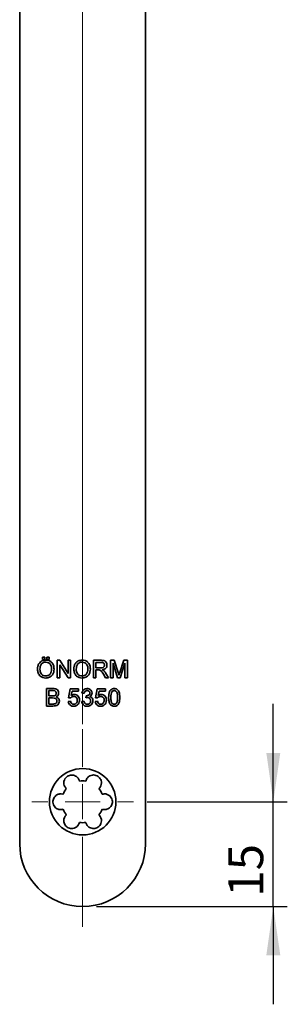
# Model space of a CAD drawing. Units: millimetres. Extents: x 0 to 584, y 0 to 410.
# Drawn here: x 330 to 349, y 148 to 219 of the extents above; entities that cross this region are included whole.
import ezdxf

# ---------------------------------------------------------------- set-up
doc = ezdxf.new("R2010")
doc.units = ezdxf.units.MM
doc.layers.add('RAHMEN_0_2', color=7, linetype='Continuous')
doc.styles.add('SLDTEXTSTYLE0', font='TXT', dxfattribs={"width": 0.605})
doc.dimstyles.new('SLDDIMSTYLE3', dxfattribs={"dimtxt": 2.5, "dimasz": 3.5, "dimexe": 0, "dimexo": 0.0625, "dimtad": 1, "dimdec": 3, "dimlfac": 2, "dimrnd": 1e-09, "dimzin": 12, "dimdsep": 46, "dimtxsty": 'SLDTEXTSTYLE0', "dimsah": 1, "dimcen": 0.09, "dimadec": 0, "dimazin": 3, "dimtfac": 1, "dimtdec": 0, "dimtmove": 0, "dimatfit": 0, "dimfxl": 0, "dimfrac": 2, "dimtolj": 1, "dimtzin": 12, "dimarcsym": 0})

# ---------------------------------------------------------------- blocks, each defined once
blk = doc.blocks.new('_D_6')
at = {"layer": 'RAHMEN_0_2'}
for p, q in [((348.221, 162.553), (348.221, 169.553)), ((339.212, 162.553), (349.221, 162.553)), ((348.221, 155.053), (348.221, 162.553)), ((335.587, 155.053), (349.221, 155.053)), ((348.221, 155.053), (348.221, 148.053))]:
    blk.add_line(p, q, dxfattribs=at)
for points in [[(348.221, 162.553), (348.721, 166.053), (347.721, 166.053)], [(348.221, 155.053), (347.721, 151.553), (348.721, 151.553)]]:
    blk.add_solid(points, dxfattribs=at)
at = {"layer": 'RAHMEN_0_2', "insert": (344.998, 155.749), "char_height": 2.5, "attachment_point": 1, "rotation": 90, "style": 'SLDTEXTSTYLE0'}
blk.add_mtext('15', dxfattribs=at)
blk = doc.blocks.new('SW_CENTERMARKSYMBOL_0')
at = {"color": 0, "linetype": 'Continuous', "lineweight": 0}
for p, q in [((0, 2.5), (0, 8.974)), ((0, 0), (0, 1.25)), ((-2.5, 0), (-3.625, 0)), ((0, 0), (-1.25, 0)), ((0, 0), (0, -1.25)), ((0, 0), (1.25, 0)), ((2.5, 0), (3.625, 0)), ((0, -2.5), (0, -104.455))]:
    blk.add_line(p, q, dxfattribs=at)
blk = doc.blocks.new('SW_CENTERMARKSYMBOL_1')
at = {"color": 0, "linetype": 'Continuous', "lineweight": 0}
for p, q in [((0, 2.5), (0, 5.187)), ((0, 0), (0, 1.25)), ((-2.5, 0), (-3.625, 0)), ((0, 0), (-1.25, 0)), ((0, 0), (0, -1.25)), ((0, 0), (1.25, 0)), ((2.5, 0), (3.625, 0)), ((0, -2.5), (0, -8.948))]:
    blk.add_line(p, q, dxfattribs=at)

msp = doc.modelspace()

# ---------------------------------------------------------------- linework, layer by layer
at = {"color": 7, "linetype": 'Continuous', "lineweight": 35}
for p, q in [((330.08748, 275.55307), (330.08748, 159.55307)), ((339.08748, 159.55307), (339.08748, 275.55307)), ((331.88716, 172.90243), (331.7269, 172.90243)), ((331.7269, 172.90243), (331.7269, 172.74218)), ((331.7269, 172.74218), (331.88716, 172.74218)), ((331.88716, 172.74218), (331.88716, 172.90243)), ((332.19164, 172.90243), (332.03139, 172.90243)), ((332.03139, 172.90243), (332.03139, 172.74218)), ((332.03139, 172.74218), (332.19164, 172.74218)), ((332.19164, 172.74218), (332.19164, 172.90243)), ((332.95487, 172.67807), (332.76857, 172.67807)), ((332.76857, 172.67807), (332.76857, 171.42807)), ((332.94485, 171.42807), (332.94485, 172.36082)), ((332.94485, 172.36082), (333.54381, 171.42807)), ((333.55382, 171.74533), (332.95487, 172.67807)), ((333.73011, 172.67807), (333.55382, 172.67807)), ((333.55382, 172.67807), (333.55382, 171.74533)), ((333.73011, 171.42807), (333.73011, 172.67807)), ((335.90709, 172.67807), (335.36472, 172.67807)), ((335.36472, 172.67807), (335.36472, 171.42807)), ((335.541, 172.1332), (335.541, 172.53384)), ((335.541, 172.53384), (335.9136, 172.53384)), ((335.87579, 172.1332), (335.541, 172.1332)), ((335.541, 171.42807), (335.541, 171.98897)), ((335.541, 171.98897), (335.72154, 171.98897)), ((336.84784, 172.67807), (336.58267, 172.67807)), ((336.58267, 172.67807), (336.58267, 171.42807)), ((336.75895, 171.42807), (336.75895, 172.48577)), ((336.75895, 172.48577), (337.09048, 171.42807)), ((337.12729, 171.80092), (336.84784, 172.67807)), ((337.52167, 172.67807), (337.24498, 171.81594)), ((337.27478, 171.42807), (337.60831, 172.48577)), ((337.78459, 172.67807), (337.52167, 172.67807)), ((337.60831, 172.48577), (337.60831, 171.42807)), ((337.78459, 171.42807), (337.78459, 172.67807)), ((332.76857, 171.42807), (332.94485, 171.42807)), ((333.54381, 171.42807), (333.73011, 171.42807)), ((335.36472, 171.42807), (335.541, 171.42807)), ((336.07085, 171.692), (336.2266, 171.42807)), ((336.42867, 171.42807), (336.2236, 171.77313)), ((336.2266, 171.42807), (336.42867, 171.42807)), ((336.58267, 171.42807), (336.75895, 171.42807)), ((337.09048, 171.42807), (337.27478, 171.42807)), ((337.60831, 171.42807), (337.78459, 171.42807)), ((332.45932, 170.655), (331.99132, 170.655)), ((331.99132, 170.655), (331.99132, 169.405)), ((333.70607, 170.63897), (333.57786, 169.99795)), ((334.29902, 170.63897), (333.70607, 170.63897)), ((334.29902, 170.47871), (334.29902, 170.63897)), ((335.62914, 170.63897), (335.50094, 169.99795)), ((336.22209, 170.63897), (335.62914, 170.63897)), ((336.22209, 170.47871), (336.22209, 170.63897)), ((332.16761, 170.51077), (332.40574, 170.51077)), ((332.16761, 170.12615), (332.16761, 170.51077)), ((332.42527, 170.12615), (332.16761, 170.12615)), ((332.16761, 169.98192), (332.44305, 169.98192)), ((332.16761, 169.54923), (332.16761, 169.98192)), ((333.57786, 169.99795), (333.73812, 169.98192)), ((333.77343, 170.15495), (333.83703, 170.47871)), ((333.83703, 170.47871), (334.29902, 170.47871)), ((334.5394, 170.33448), (334.69966, 170.31846)), ((334.84289, 170.14218), (334.82636, 169.99795)), ((335.50094, 169.99795), (335.6612, 169.98192)), ((335.6965, 170.15495), (335.7601, 170.47871)), ((335.7601, 170.47871), (336.22209, 170.47871)), ((331.99132, 169.405), (332.46057, 169.405)), ((332.46333, 169.54923), (332.16761, 169.54923)), ((333.72209, 169.75756), (333.56184, 169.74154)), ((334.68363, 169.75756), (334.52338, 169.74154)), ((335.64517, 169.75756), (335.48491, 169.74154))]:
    msp.add_line(p, q, dxfattribs=at)
msp.add_circle((334.58748, 162.55307), 2.375, dxfattribs=at)
for centre, radius, start, end in [((334.58748, 162.55307), 1.5, 81.1627418, 98.8372582), ((334.58748, 162.55307), 1.5, 141.1627418, 158.8372582), ((334.58748, 162.55307), 1.5, 21.1627418, 38.8372582), ((334.58748, 162.55307), 1.5, 201.1627418, 218.8372582), ((334.58748, 162.55307), 1.5, 321.1627418, 338.8372582), ((334.58748, 162.55307), 1.5, 261.1627418, 278.8372582), ((334.58748, 159.55307), 4.5, 180, 270), ((334.58748, 159.55307), 4.5, 270, 0)]:
    msp.add_arc(centre, radius, start, end, dxfattribs=at)
for points, knots in [([(331.95201, 172.6941), (331.85815, 172.68391), (331.67059, 172.66356), (331.46679, 172.4799), (331.36999, 172.2568), (331.36221, 172.11003), (331.35831, 172.03655)], [0, 0, 0, 0, 0.27956111, 0.55862569, 0.77901207, 1, 1, 1, 1]), ([(332.54421, 172.05107), (332.53656, 172.14306), (332.52129, 172.32661), (332.37494, 172.54827), (332.16845, 172.67436), (332.02418, 172.68752), (331.95201, 172.6941)], [0, 0, 0, 0, 0.2804019, 0.55950336, 0.77963723, 1, 1, 1, 1]), ([(334.54817, 172.6941), (334.4543, 172.68391), (334.26675, 172.66356), (334.06294, 172.4799), (333.96615, 172.2568), (333.95836, 172.11003), (333.95447, 172.03655)], [0, 0, 0, 0, 0.27956111, 0.55862569, 0.77901207, 1, 1, 1, 1]), ([(335.14036, 172.05107), (335.13271, 172.14306), (335.11744, 172.32661), (334.9711, 172.54827), (334.76461, 172.67436), (334.62034, 172.68752), (334.54817, 172.6941)], [0, 0, 0, 0, 0.2804019, 0.55950336, 0.77963723, 1, 1, 1, 1]), ([(331.35831, 172.03655), (331.36789, 171.94652), (331.38702, 171.76675), (331.53554, 171.55301), (331.73879, 171.43093), (331.88042, 171.41834), (331.95126, 171.41205)], [0, 0, 0, 0, 0.28015459, 0.55943029, 0.77961731, 1, 1, 1, 1]), ([(331.53459, 172.03454), (331.5371, 172.10501), (331.5421, 172.24526), (331.63215, 172.42778), (331.78742, 172.53257), (331.89782, 172.5441), (331.95301, 172.54987)], [0, 0, 0, 0, 0.28119563, 0.55971645, 0.77986389, 1, 1, 1, 1]), ([(331.95051, 171.55628), (331.88372, 171.56481), (331.75014, 171.58189), (331.60967, 171.718), (331.54298, 171.87751), (331.53739, 171.98215), (331.53459, 172.03454)], [0, 0, 0, 0, 0.2791859, 0.5584446, 0.77892958, 1, 1, 1, 1]), ([(332.36793, 172.05232), (332.36426, 171.98376), (332.35693, 171.84705), (332.26005, 171.67601), (332.11198, 171.57147), (332.00435, 171.56135), (331.95051, 171.55628)], [0, 0, 0, 0, 0.2808394, 0.55997465, 0.77986066, 1, 1, 1, 1]), ([(331.95126, 171.41205), (332.0429, 171.42302), (332.22584, 171.44491), (332.42981, 171.61835), (332.52917, 171.83545), (332.53919, 171.97916), (332.54421, 172.05107)], [0, 0, 0, 0, 0.27974422, 0.5584979, 0.7790654, 1, 1, 1, 1]), ([(331.95301, 172.54987), (332.02131, 172.54058), (332.15786, 172.52202), (332.2981, 172.37814), (332.35943, 172.2128), (332.36509, 172.10585), (332.36793, 172.05232)], [0, 0, 0, 0, 0.27910816, 0.55798793, 0.77877102, 1, 1, 1, 1]), ([(333.95447, 172.03655), (333.96405, 171.94652), (333.98318, 171.76675), (334.1317, 171.55301), (334.33494, 171.43093), (334.47657, 171.41834), (334.54741, 171.41205)], [0, 0, 0, 0, 0.280154589, 0.559430292, 0.779617314, 1, 1, 1, 1]), ([(334.13075, 172.03454), (334.13326, 172.10501), (334.13826, 172.24526), (334.2283, 172.42778), (334.38358, 172.53257), (334.49397, 172.5441), (334.54917, 172.54987)], [0, 0, 0, 0, 0.28119563, 0.55971645, 0.77986389, 1, 1, 1, 1]), ([(334.54666, 171.55628), (334.47988, 171.56481), (334.34629, 171.58189), (334.20582, 171.718), (334.13913, 171.87751), (334.13354, 171.98215), (334.13075, 172.03454)], [0, 0, 0, 0, 0.2791859, 0.5584446, 0.77892958, 1, 1, 1, 1]), ([(334.96408, 172.05232), (334.96041, 171.98376), (334.95309, 171.84705), (334.85621, 171.67601), (334.70813, 171.57147), (334.60051, 171.56135), (334.54666, 171.55628)], [0, 0, 0, 0, 0.2808394, 0.55997465, 0.77986066, 1, 1, 1, 1]), ([(334.54741, 171.41205), (334.63905, 171.42302), (334.822, 171.44491), (335.02597, 171.61835), (335.12532, 171.83545), (335.13535, 171.97916), (335.14036, 172.05107)], [0, 0, 0, 0, 0.27974422, 0.5584979, 0.7790654, 1, 1, 1, 1]), ([(334.54917, 172.54987), (334.61747, 172.54058), (334.75401, 172.52202), (334.89425, 172.37814), (334.95559, 172.2128), (334.96125, 172.10585), (334.96408, 172.05232)], [0, 0, 0, 0, 0.27910816, 0.55798793, 0.77877102, 1, 1, 1, 1]), ([(335.72154, 171.98897), (335.73784, 171.98894), (335.76694, 171.98889), (335.79575, 171.98495), (335.80843, 171.98321)], [0, 0, 0, 0, 0.56011014, 1, 1, 1, 1]), ([(336.14998, 172.33728), (336.1476, 172.31301), (336.14285, 172.26449), (336.10678, 172.1987), (336.01863, 172.13453), (335.93472, 172.13375), (335.87579, 172.1332)], [0, 0, 0, 0, 0.18699036, 0.37384465, 0.56026753, 1, 1, 1, 1]), ([(336.32626, 172.34103), (336.31934, 172.39861), (336.30555, 172.51339), (336.1544, 172.67669), (336.00103, 172.67755), (335.90709, 172.67807)], [0, 0, 0, 0, 0.28058004, 0.55932962, 1, 1, 1, 1]), ([(335.9136, 172.53384), (335.94628, 172.53253), (336.01137, 172.52991), (336.09536, 172.48678), (336.1431, 172.41423), (336.14768, 172.36294), (336.14998, 172.33728)], [0, 0, 0, 0, 0.28111053, 0.55973927, 0.7796854, 1, 1, 1, 1]), ([(335.99473, 172.005), (336.04279, 172.01439), (336.13863, 172.03313), (336.25301, 172.11426), (336.31698, 172.22591), (336.32316, 172.30264), (336.32626, 172.34103)], [0, 0, 0, 0, 0.28072055, 0.55970899, 0.7796897, 1, 1, 1, 1]), ([(336.09188, 171.9434), (336.07488, 171.95669), (336.0445, 171.98045), (336.00995, 171.99749), (335.99473, 172.005)], [0, 0, 0, 0, 0.559668657, 1, 1, 1, 1]), ([(335.80843, 171.98321), (335.84306, 171.96777), (335.9126, 171.93676), (335.98932, 171.8229), (336.03991, 171.74167), (336.07085, 171.692)], [0, 0, 0, 0, 0.27820067, 0.55867159, 1, 1, 1, 1]), ([(336.2236, 171.77313), (336.20241, 171.80759), (336.16457, 171.86913), (336.11409, 171.92071), (336.09188, 171.9434)], [0, 0, 0, 0, 0.560029408, 1, 1, 1, 1]), ([(337.18363, 171.61738), (337.17334, 171.65171), (337.15495, 171.71301), (337.13574, 171.77406), (337.12729, 171.80092)], [0, 0, 0, 0, 0.55999771, 1, 1, 1, 1]), ([(337.24498, 171.81594), (337.23331, 171.77895), (337.21246, 171.71288), (337.19244, 171.64656), (337.18363, 171.61738)], [0, 0, 0, 0, 0.56000433, 1, 1, 1, 1]), ([(332.87273, 170.33098), (332.86377, 170.38602), (332.84585, 170.49605), (332.69332, 170.64299), (332.54812, 170.65044), (332.45932, 170.655)], [0, 0, 0, 0, 0.27996655, 0.55963273, 1, 1, 1, 1]), ([(334.90499, 170.655), (334.85493, 170.65055), (334.75495, 170.64167), (334.63723, 170.55801), (334.56661, 170.44912), (334.54848, 170.37272), (334.5394, 170.33448)], [0, 0, 0, 0, 0.27987271, 0.55903901, 0.77930799, 1, 1, 1, 1]), ([(335.26055, 170.33724), (335.25329, 170.38687), (335.23876, 170.48612), (335.13876, 170.59096), (335.02204, 170.64577), (334.94401, 170.65192), (334.90499, 170.655)], [0, 0, 0, 0, 0.27919548, 0.5583652, 0.77914016, 1, 1, 1, 1]), ([(336.84709, 170.655), (336.81168, 170.6529), (336.74093, 170.64872), (336.6414, 170.60583), (336.56326, 170.53199), (336.45718, 170.34616), (336.45122, 170.16571), (336.44645, 170.02148)], [0, 0, 0, 0, 0.125325713, 0.250403066, 0.375477588, 0.500851097, 1, 1, 1, 1]), ([(337.24773, 170.02148), (337.24042, 170.16439), (337.23127, 170.34322), (337.13258, 170.53321), (337.05262, 170.60568), (336.95327, 170.64816), (336.88249, 170.65272), (336.84709, 170.655)], [0, 0, 0, 0, 0.498886825, 0.624302485, 0.749356261, 0.874626652, 1, 1, 1, 1]), ([(332.40574, 170.51077), (332.47607, 170.51344), (332.56403, 170.51678), (332.6488, 170.45779), (332.68712, 170.40045), (332.69272, 170.34941), (332.69645, 170.31545)], [0, 0, 0, 0, 0.499755653, 0.624981337, 0.750487693, 1, 1, 1, 1]), ([(332.57551, 170.14092), (332.54772, 170.13559), (332.49806, 170.12607), (332.44753, 170.12613), (332.42527, 170.12615)], [0, 0, 0, 0, 0.55945854, 1, 1, 1, 1]), ([(332.44305, 169.98192), (332.51689, 169.9815), (332.60933, 169.98098), (332.69404, 169.91438), (332.73485, 169.85496), (332.74066, 169.80128), (332.74453, 169.76557)], [0, 0, 0, 0, 0.498846091, 0.624453914, 0.750198221, 1, 1, 1, 1]), ([(332.69645, 170.31545), (332.69519, 170.29396), (332.69266, 170.25103), (332.66462, 170.19641), (332.62289, 170.15896), (332.59131, 170.14694), (332.57551, 170.14092)], [0, 0, 0, 0, 0.28024394, 0.55969519, 0.77975821, 1, 1, 1, 1]), ([(332.68518, 170.06205), (332.71364, 170.07749), (332.77051, 170.10836), (332.85035, 170.19689), (332.86426, 170.28022), (332.87273, 170.33098)], [0, 0, 0, 0, 0.28136252, 0.56221011, 1, 1, 1, 1]), ([(332.92081, 169.76307), (332.91729, 169.80142), (332.91024, 169.87809), (332.83371, 169.99912), (332.74145, 170.03821), (332.68518, 170.06205)], [0, 0, 0, 0, 0.2808798, 0.56147359, 1, 1, 1, 1]), ([(333.73812, 169.98192), (333.75255, 170.00056), (333.78141, 170.03785), (333.85335, 170.08594), (333.91459, 170.09101), (333.95196, 170.0941)], [0, 0, 0, 0, 0.28044037, 0.56091293, 1, 1, 1, 1]), ([(333.99628, 170.23833), (333.95076, 170.23288), (333.86931, 170.22313), (333.80277, 170.17582), (333.77343, 170.15495)], [0, 0, 0, 0, 0.558900806, 1, 1, 1, 1]), ([(333.95196, 170.0941), (333.99158, 170.09134), (334.07051, 170.08583), (334.15887, 170.0109), (334.19783, 169.91649), (334.20118, 169.85497), (334.20286, 169.82417)], [0, 0, 0, 0, 0.28034937, 0.55846709, 0.77886758, 1, 1, 1, 1]), ([(334.36312, 169.83368), (334.35838, 169.89104), (334.3489, 170.00559), (334.25515, 170.14036), (334.13128, 170.22542), (334.04129, 170.23402), (333.99628, 170.23833)], [0, 0, 0, 0, 0.28026155, 0.55973194, 0.77982517, 1, 1, 1, 1]), ([(334.69966, 170.31846), (334.70611, 170.34726), (334.71898, 170.40471), (334.77193, 170.4708), (334.84064, 170.50596), (334.88687, 170.50916), (334.90999, 170.51077)], [0, 0, 0, 0, 0.28035318, 0.55926659, 0.77949734, 1, 1, 1, 1]), ([(334.82636, 169.99795), (334.84543, 170.00293), (334.87949, 170.01183), (334.91459, 170.01401), (334.93003, 170.01497)], [0, 0, 0, 0, 0.56012807, 1, 1, 1, 1]), ([(334.86592, 170.14042), (334.86161, 170.14061), (334.85391, 170.14095), (334.84626, 170.1418), (334.84289, 170.14218)], [0, 0, 0, 0, 0.55993698, 1, 1, 1, 1]), ([(335.1003, 170.33198), (335.09894, 170.3107), (335.09623, 170.26822), (335.06336, 170.21134), (334.98753, 170.15605), (334.91604, 170.14686), (334.86592, 170.14042)], [0, 0, 0, 0, 0.18736385, 0.37402153, 0.56121912, 1, 1, 1, 1]), ([(334.90999, 170.51077), (334.93747, 170.50837), (334.99235, 170.5036), (335.0564, 170.45739), (335.09487, 170.39665), (335.09849, 170.35354), (335.1003, 170.33198)], [0, 0, 0, 0, 0.280209029, 0.559578114, 0.779683236, 1, 1, 1, 1]), ([(334.93003, 170.01497), (334.96477, 170.01154), (335.03419, 170.00468), (335.11283, 169.94249), (335.15817, 169.86409), (335.16232, 169.80961), (335.1644, 169.78235)], [0, 0, 0, 0, 0.27988067, 0.55927288, 0.77946108, 1, 1, 1, 1]), ([(335.09003, 170.08934), (335.11632, 170.10336), (335.16885, 170.13137), (335.2418, 170.21352), (335.25345, 170.29039), (335.26055, 170.33724)], [0, 0, 0, 0, 0.28128706, 0.56204347, 1, 1, 1, 1]), ([(335.32466, 169.7811), (335.32192, 169.82065), (335.31646, 169.89964), (335.25883, 169.9969), (335.17919, 170.06207), (335.11977, 170.08025), (335.09003, 170.08934)], [0, 0, 0, 0, 0.28020731, 0.55961995, 0.77962136, 1, 1, 1, 1]), ([(335.6612, 169.98192), (335.67563, 170.00056), (335.70449, 170.03785), (335.77642, 170.08594), (335.83767, 170.09101), (335.87504, 170.0941)], [0, 0, 0, 0, 0.28044037, 0.56091293, 1, 1, 1, 1]), ([(335.91936, 170.23833), (335.87384, 170.23288), (335.79238, 170.22313), (335.72585, 170.17582), (335.6965, 170.15495)], [0, 0, 0, 0, 0.55890081, 1, 1, 1, 1]), ([(335.87504, 170.0941), (335.91466, 170.09134), (335.99359, 170.08583), (336.08195, 170.0109), (336.12091, 169.91649), (336.12426, 169.85497), (336.12594, 169.82417)], [0, 0, 0, 0, 0.28034937, 0.55846709, 0.77886758, 1, 1, 1, 1]), ([(336.2862, 169.83368), (336.28145, 169.89104), (336.27198, 170.00559), (336.17822, 170.14036), (336.05435, 170.22542), (335.96436, 170.23402), (335.91936, 170.23833)], [0, 0, 0, 0, 0.28026155, 0.55973194, 0.77982517, 1, 1, 1, 1]), ([(336.44645, 170.02148), (336.44781, 169.9202), (336.45023, 169.73971), (336.53201, 169.57965), (336.5679, 169.50941)], [0, 0, 0, 0, 0.56117135, 1, 1, 1, 1]), ([(336.60671, 170.02198), (336.60638, 170.10014), (336.60581, 170.23936), (336.65674, 170.36849), (336.67907, 170.42513)], [0, 0, 0, 0, 0.56142721, 1, 1, 1, 1]), ([(336.84709, 169.5332), (336.82158, 169.53581), (336.77054, 169.54103), (336.70689, 169.58669), (336.65819, 169.64621), (336.60962, 169.79238), (336.608, 169.91995), (336.60671, 170.02198)], [0, 0, 0, 0, 0.12469638, 0.24946166, 0.37443235, 0.49963711, 1, 1, 1, 1]), ([(336.67907, 170.42513), (336.70464, 170.45245), (336.75035, 170.50131), (336.81628, 170.50787), (336.84534, 170.51077)], [0, 0, 0, 0, 0.55921409, 1, 1, 1, 1]), ([(336.84534, 170.51077), (336.87092, 170.50835), (336.92208, 170.50353), (336.98686, 170.45886), (337.03463, 170.39832), (337.08493, 170.25259), (337.08635, 170.12447), (337.08748, 170.02198)], [0, 0, 0, 0, 0.12474474, 0.24948376, 0.37447082, 0.4996481, 1, 1, 1, 1]), ([(337.08748, 170.02198), (337.08625, 169.91991), (337.08471, 169.7923), (337.0357, 169.64644), (336.98744, 169.58656), (336.92348, 169.54142), (336.87255, 169.53594), (336.84709, 169.5332)], [0, 0, 0, 0, 0.5004095, 0.62561261, 0.75057967, 0.87534369, 1, 1, 1, 1]), ([(336.84709, 169.38897), (336.88248, 169.39101), (336.95319, 169.39508), (337.0528, 169.4376), (337.13089, 169.51143), (337.23666, 169.69719), (337.24282, 169.87743), (337.24773, 170.02148)], [0, 0, 0, 0, 0.1253418, 0.25044622, 0.37554176, 0.5008853, 1, 1, 1, 1]), ([(332.46057, 169.405), (332.52244, 169.40688), (332.64563, 169.41063), (332.81186, 169.47966), (332.90437, 169.61766), (332.91533, 169.71459), (332.92081, 169.76307)], [0, 0, 0, 0, 0.28128255, 0.56016756, 0.77998832, 1, 1, 1, 1]), ([(332.57025, 169.55524), (332.55035, 169.5531), (332.5148, 169.54928), (332.47906, 169.54924), (332.46333, 169.54923)], [0, 0, 0, 0, 0.55983184, 1, 1, 1, 1]), ([(332.74453, 169.76557), (332.74216, 169.73751), (332.73743, 169.68143), (332.69552, 169.61202), (332.63474, 169.57058), (332.59178, 169.56036), (332.57025, 169.55524)], [0, 0, 0, 0, 0.28003271, 0.55955859, 0.77933085, 1, 1, 1, 1]), ([(333.56184, 169.74154), (333.57168, 169.68761), (333.59135, 169.5799), (333.69447, 169.46072), (333.82177, 169.39721), (333.90736, 169.39172), (333.95021, 169.38897)], [0, 0, 0, 0, 0.27998223, 0.55924565, 0.77938943, 1, 1, 1, 1]), ([(333.95121, 169.5332), (333.91781, 169.53606), (333.85116, 169.54176), (333.75356, 169.62128), (333.73403, 169.70586), (333.72209, 169.75756)], [0, 0, 0, 0, 0.28077268, 0.56034205, 1, 1, 1, 1]), ([(333.95021, 169.38897), (334.01999, 169.39657), (334.14479, 169.41015), (334.22993, 169.50077), (334.26747, 169.54071)], [0, 0, 0, 0, 0.559180124, 1, 1, 1, 1]), ([(334.20286, 169.82417), (334.20017, 169.78352), (334.1948, 169.70242), (334.13689, 169.6007), (334.04715, 169.54093), (333.98322, 169.53578), (333.95121, 169.5332)], [0, 0, 0, 0, 0.28067938, 0.56013317, 0.77973335, 1, 1, 1, 1]), ([(334.26747, 169.54071), (334.29873, 169.59122), (334.35465, 169.68156), (334.36053, 169.78714), (334.36312, 169.83368)], [0, 0, 0, 0, 0.55909793, 1, 1, 1, 1]), ([(334.52338, 169.74154), (334.53379, 169.68788), (334.55459, 169.58064), (334.65848, 169.46339), (334.78413, 169.39781), (334.86952, 169.39192), (334.91225, 169.38897)], [0, 0, 0, 0, 0.2798505, 0.55930952, 0.77947497, 1, 1, 1, 1]), ([(334.91801, 169.5332), (334.88429, 169.53585), (334.81704, 169.54114), (334.71891, 169.62133), (334.69703, 169.70583), (334.68363, 169.75756)], [0, 0, 0, 0, 0.28058652, 0.55952791, 1, 1, 1, 1]), ([(334.91225, 169.38897), (334.97194, 169.39462), (335.09122, 169.4059), (335.22763, 169.50963), (335.31174, 169.64071), (335.32035, 169.73429), (335.32466, 169.7811)], [0, 0, 0, 0, 0.28001135, 0.55951005, 0.77969238, 1, 1, 1, 1]), ([(335.1644, 169.78235), (335.1607, 169.74549), (335.15331, 169.67183), (335.08871, 169.58705), (335.0049, 169.53924), (334.94699, 169.53521), (334.91801, 169.5332)], [0, 0, 0, 0, 0.27986633, 0.55935992, 0.77947323, 1, 1, 1, 1]), ([(335.48491, 169.74154), (335.49476, 169.68761), (335.51443, 169.5799), (335.61754, 169.46072), (335.74484, 169.39721), (335.83044, 169.39172), (335.87329, 169.38897)], [0, 0, 0, 0, 0.27998223, 0.55924565, 0.77938943, 1, 1, 1, 1]), ([(335.87429, 169.5332), (335.84089, 169.53606), (335.77424, 169.54176), (335.67663, 169.62128), (335.65711, 169.70586), (335.64517, 169.75756)], [0, 0, 0, 0, 0.28077268, 0.56034205, 1, 1, 1, 1]), ([(335.87329, 169.38897), (335.94307, 169.39657), (336.06786, 169.41015), (336.15301, 169.50077), (336.19054, 169.54071)], [0, 0, 0, 0, 0.55918012, 1, 1, 1, 1]), ([(336.12594, 169.82417), (336.12325, 169.78352), (336.11788, 169.70242), (336.05997, 169.6007), (335.97023, 169.54093), (335.9063, 169.53578), (335.87429, 169.5332)], [0, 0, 0, 0, 0.28067938, 0.56013317, 0.77973335, 1, 1, 1, 1]), ([(336.19054, 169.54071), (336.22181, 169.59122), (336.27772, 169.68156), (336.2836, 169.78714), (336.2862, 169.83368)], [0, 0, 0, 0, 0.55909793, 1, 1, 1, 1]), ([(336.5679, 169.50941), (336.6129, 169.46967), (336.69354, 169.39846), (336.80004, 169.39188), (336.84709, 169.38897)], [0, 0, 0, 0, 0.55813247, 1, 1, 1, 1]), ([(333.41908, 163.49374), (333.36394, 163.56095), (333.26677, 163.67938), (333.23053, 163.90625), (333.2666, 164.0983), (333.35558, 164.25823), (333.48359, 164.37774), (333.63507, 164.44972), (333.79011, 164.47567), (333.94742, 164.45921), (334.11857, 164.38963), (334.26904, 164.25302), (334.33593, 164.11835), (334.35497, 164.04341), (334.35704, 164.03527)], [0, 0, 0, 0, 0.14440048, 0.25444904, 0.34152439, 0.41331815, 0.48546637, 0.54919014, 0.61080563, 0.67722009, 0.75415587, 0.86902644, 0.98577201, 1, 1, 1, 1]), ([(334.81792, 164.03527), (334.84855, 164.11663), (334.90254, 164.25999), (335.08089, 164.40481), (335.26524, 164.4696), (335.44824, 164.4725), (335.61574, 164.4214), (335.75382, 164.32621), (335.85381, 164.20491), (335.91821, 164.06045), (335.94353, 163.87744), (335.90045, 163.67882), (335.81727, 163.55356), (335.76189, 163.4996), (335.75587, 163.49374)], [0, 0, 0, 0, 0.144400485, 0.254449037, 0.341524386, 0.413318151, 0.485466374, 0.549190142, 0.610805629, 0.677220087, 0.754155875, 0.869026435, 0.985772011, 1, 1, 1, 1]), ([(333.18864, 162.01155), (333.10286, 161.9974), (332.95171, 161.97246), (332.73712, 162.05451), (332.58883, 162.18177), (332.49482, 162.3388), (332.45533, 162.50941), (332.46873, 162.67659), (332.52378, 162.82383), (332.61669, 162.95183), (332.76252, 163.06526), (332.95607, 163.12727), (333.10613, 163.11787), (333.18056, 163.09688), (333.18864, 163.0946)], [0, 0, 0, 0, 0.14440048, 0.25444904, 0.34152439, 0.41331815, 0.48546637, 0.54919014, 0.61080563, 0.67722009, 0.75415587, 0.86902644, 0.98577201, 1, 1, 1, 1]), ([(335.98632, 163.0946), (336.07209, 163.10875), (336.22324, 163.13369), (336.43784, 163.05164), (336.58612, 162.92438), (336.68013, 162.76735), (336.71963, 162.59674), (336.70623, 162.42956), (336.65118, 162.28231), (336.55827, 162.15431), (336.41243, 162.04088), (336.21889, 161.97888), (336.06882, 161.98828), (335.9944, 162.00927), (335.98632, 162.01155)], [0, 0, 0, 0, 0.14440048, 0.25444904, 0.34152439, 0.41331815, 0.48546637, 0.54919014, 0.61080563, 0.67722009, 0.75415587, 0.86902644, 0.98577201, 1, 1, 1, 1]), ([(334.35704, 161.07088), (334.3264, 160.98952), (334.27242, 160.84615), (334.09407, 160.70133), (333.90971, 160.63654), (333.72672, 160.63364), (333.55922, 160.68475), (333.42114, 160.77994), (333.32114, 160.90124), (333.25675, 161.0457), (333.23143, 161.22871), (333.2745, 161.42733), (333.35768, 161.55259), (333.41307, 161.60655), (333.41908, 161.61241)], [0, 0, 0, 0, 0.14440048, 0.25444904, 0.34152439, 0.41331815, 0.48546637, 0.54919014, 0.61080563, 0.67722009, 0.75415587, 0.86902644, 0.98577201, 1, 1, 1, 1]), ([(335.75587, 161.61241), (335.81102, 161.5452), (335.90819, 161.42677), (335.94443, 161.1999), (335.90836, 161.00785), (335.81937, 160.84792), (335.69137, 160.72841), (335.53989, 160.65642), (335.38484, 160.63048), (335.22754, 160.64694), (335.05639, 160.71652), (334.90591, 160.85313), (334.83903, 160.9878), (334.81999, 161.06274), (334.81792, 161.07088)], [0, 0, 0, 0, 0.14440048, 0.25444904, 0.34152439, 0.41331815, 0.48546637, 0.54919014, 0.61080563, 0.67722009, 0.75415587, 0.86902644, 0.98577201, 1, 1, 1, 1])]:
    msp.add_open_spline(points, degree=3, knots=knots, dxfattribs=at)

# ---------------------------------------------------------------- block references
at = {"color": 7, "linetype": 'Continuous', "lineweight": 0}
for name, p in [('SW_CENTERMARKSYMBOL_0', (334.58748, 272.55307)), ('SW_CENTERMARKSYMBOL_1', (334.58748, 162.55307))]:
    msp.add_blockref(name, p, dxfattribs=at)

# ---------------------------------------------------------------- dimensions: what is measured, and where the dimension line sits
at = {"layer": 'RAHMEN_0_2'}
dim = msp.add_linear_dim(base=(348.22054, 162.55307), p1=(334.58748, 155.05307), p2=(338.21248, 162.55307), angle=90, dimstyle='SLDDIMSTYLE3', dxfattribs=at)
dim.commit()
dim.dimension.update_dxf_attribs({"geometry": '_D_6', "text_midpoint": (348.22054, 157.65902), "dimtype": 160})

doc.saveas('drawing.dxf')
